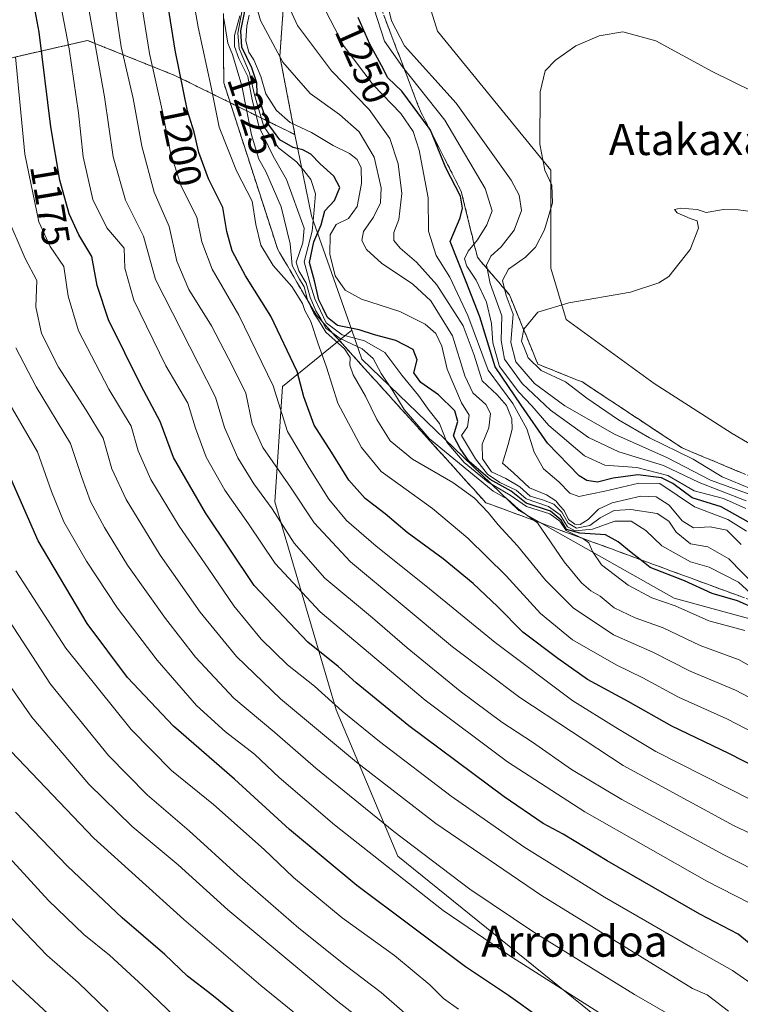
# Model space of a CAD drawing. Units: metres. Extents: x 644429 to 647885, y 4755400 to 4757785.
# Drawn here: x 644885 to 645070, y 4757085 to 4757338 of the extents above; entities that cross this region are included whole.
import ezdxf
from ezdxf.enums import TextEntityAlignment as Align

# ---------------------------------------------------------------- set-up
doc = ezdxf.new("R2010")
doc.units = ezdxf.units.M
doc.header["$MEASUREMENT"] = 0
doc.linetypes.add('TRAZOS', pattern=[0.75, 0.5, -0.25])
doc.linetypes.add('TRAZOSX2', pattern=[1.5, 1, -0.5])
for name, color, linetype, lineweight in [('Arbolado forestal', 92, 'TRAZOS', 0), ('Arbolado forestal CxS', 92, 'Continuous', 0), ('Curva de nivel maestra', 36, 'Continuous', 30), ('Curva de nivel normal', 36, 'Continuous', 0), ('Escarpado Cxs', 39, 'Continuous', 13), ('Escarpado superficial', 39, 'TRAZOSX2', 0), ('Pastizal CxS', 92, 'Continuous', 0), ('Roquedo', 95, 'Continuous', 0), ('Roquedo CxS', 135, 'Continuous', 0), ('Rótulo de curva de nivel directora', 19, 'Continuous', 0), ('Texto cartográfico', 19, 'Continuous', 0)]:
    doc.layers.add(name, color=color, linetype=linetype, lineweight=lineweight)
doc.styles.add('Arial', font='txt', dxfattribs={"height": 0.2})

# ---------------------------------------------------------------- blocks, each defined once
blk = doc.blocks.new('*U153')
at = {"layer": 'Arbolado forestal CxS', "color": 92, "linetype": 'Continuous', "lineweight": 0}
blk.add_polyline3d([(644970.88, 4757542.85, 1219.83), (644975.85, 4757499.41, 1225.53), (644965.74, 4757435.39, 1248.22), (644962.82, 4757416.15, 1248.3), (644954.3, 4757359.99, 1243.2), (644952.08, 4757328.89, 1235.07), (644955.96, 4757308.77, 1228.43), (644925.13, 4757323.93, 1199.14), (644902.69, 4757332.93, 1183.53), (644899.24, 4757332.14, 1180.59), (644878.05, 4757327.28, 1165.29)], dxfattribs=at)
blk = doc.blocks.new('*U155')
at = {"layer": 'Curva de nivel normal', "color": 36, "linetype": 'Continuous', "lineweight": 0}
blk.add_polyline3d([(645053.67, 4757081.94, 1160), (645043.14, 4757087.96, 1160), (645017.84, 4757103.66, 1160), (645000.92, 4757115.07, 1160), (644981.38, 4757129.86, 1160), (644961.3, 4757146.12, 1160), (644950.81, 4757155.28, 1160), (644940.3, 4757164.07, 1160), (644930.45, 4757174.59, 1160), (644922.67, 4757184.52, 1160), (644912.97, 4757198.25, 1160), (644907.01, 4757207.86, 1160), (644903.44, 4757214.58, 1160), (644901.23, 4757220.71, 1160), (644898.31, 4757229.46, 1160), (644889.5, 4757243.98, 1160), (644884.29, 4757253.99, 1160)], dxfattribs=at)
blk = doc.blocks.new('*U160')
at = {"layer": 'Curva de nivel normal', "color": 36, "linetype": 'Continuous', "lineweight": 0}
blk.add_polyline3d([(644970.9, 4757071.05, 1130), (644947.2, 4757090.34, 1130), (644927.43, 4757107.24, 1130), (644904.26, 4757128.15, 1130), (644883.03, 4757150.4, 1130)], dxfattribs=at)
blk = doc.blocks.new('*U162')
at = {"layer": 'Curva de nivel normal', "color": 36, "linetype": 'Continuous', "lineweight": 0}
blk.add_polyline3d([(644998, 4757084.26, 1145), (644994.08, 4757086.98, 1145), (644990.6, 4757090.5, 1145), (644981.5, 4757097.96, 1145), (644968.07, 4757107.71, 1145), (644955.61, 4757118.05, 1145), (644948.04, 4757125.25, 1145), (644935.04, 4757136.78, 1145), (644924.27, 4757145.48, 1145), (644913.88, 4757156.02, 1145), (644897.07, 4757176.89, 1145), (644884.24, 4757196.72, 1145)], dxfattribs=at)
blk = doc.blocks.new('*U165')
at = {"layer": 'Curva de nivel normal', "color": 36, "linetype": 'Continuous', "lineweight": 0}
blk.add_polyline3d([(644986.16, 4757071.3, 1135), (644966.99, 4757086.18, 1135), (644938.76, 4757109.71, 1135), (644925.96, 4757121.26, 1135), (644914.16, 4757131.13, 1135), (644903.03, 4757141.96, 1135), (644888.4, 4757159.22, 1135), (644878.47, 4757173.28, 1135)], dxfattribs=at)
blk = doc.blocks.new('*U166')
at = {"layer": 'Curva de nivel normal', "color": 36, "linetype": 'Continuous', "lineweight": 0}
blk.add_polyline3d([(645077.38, 4757118.2, 1185), (645066.32, 4757123.8, 1185), (645039.9, 4757138.04, 1185), (645026.96, 4757145.77, 1185), (645016.99, 4757152.8, 1185), (645009.12, 4757157.94, 1185), (644998.42, 4757165.9, 1185), (644984.79, 4757177.03, 1185), (644975.88, 4757184.7, 1185), (644963.64, 4757194.88, 1185), (644955.75, 4757203.85, 1185), (644950.08, 4757212.64, 1185), (644945.43, 4757219.06, 1185), (644941.26, 4757225.77, 1185), (644937.9, 4757233.52, 1185), (644935.53, 4757241.33, 1185), (644920.1, 4757271.55, 1185), (644917.02, 4757282.65, 1185), (644912.41, 4757291.89, 1185), (644909.27, 4757303.09, 1185), (644907.07, 4757318.43, 1185), (644903.07, 4757340.41, 1185)], dxfattribs=at)
blk = doc.blocks.new('*U169')
at = {"layer": 'Curva de nivel normal', "color": 36, "linetype": 'Continuous', "lineweight": 0}
blk.add_polyline3d([(644913.9, 4757359.06, 1195), (644918.58, 4757329.58, 1195), (644921.85, 4757315.03, 1195), (644923.99, 4757304.15, 1195), (644926.75, 4757295.56, 1195), (644930.75, 4757287.56, 1195), (644932, 4757281.22, 1195), (644934.71, 4757274.19, 1195), (644941.55, 4757262.37, 1195), (644950.37, 4757244.22, 1195), (644954.06, 4757232.52, 1195), (644959.64, 4757223.22, 1195), (644964.68, 4757215.16, 1195), (644969.23, 4757209.71, 1195), (644976.79, 4757203.07, 1195), (644989.57, 4757192.93, 1195), (645007.38, 4757178.33, 1195), (645027.37, 4757163.41, 1195), (645038.36, 4757156.5, 1195), (645048.65, 4757150.38, 1195), (645073.3, 4757137.86, 1195)], dxfattribs=at)
blk = doc.blocks.new('*U171')
at = {"layer": 'Curva de nivel normal', "color": 36, "linetype": 'Continuous', "lineweight": 0}
blk.add_polyline3d([(644879.99, 4757187.76, 1140), (644893.14, 4757167.62, 1140), (644908.06, 4757149.32, 1140), (644918, 4757139.26, 1140), (644928.76, 4757130.02, 1140), (644941.19, 4757118.72, 1140), (644956.96, 4757105.02, 1140), (644968.83, 4757095.5, 1140), (644978.12, 4757088.49, 1140), (644988.92, 4757079.07, 1140)], dxfattribs=at)
blk = doc.blocks.new('*U172')
at = {"layer": 'Curva de nivel normal', "color": 36, "linetype": 'Continuous', "lineweight": 0}
blk.add_polyline3d([(645040.86, 4757079.01, 1155), (645010.94, 4757098.09, 1155), (644994.06, 4757109.54, 1155), (644966.1, 4757131.58, 1155), (644951.89, 4757143.67, 1155), (644945.6, 4757149.68, 1155), (644938.08, 4757155.46, 1155), (644930.71, 4757162.19, 1155), (644920.56, 4757173.79, 1155), (644910.38, 4757187.2, 1155), (644902.38, 4757199.2, 1155), (644896.6, 4757209.36, 1155), (644893.45, 4757217.09, 1155), (644889.82, 4757227.3, 1155), (644880.65, 4757243.06, 1155)], dxfattribs=at)
blk = doc.blocks.new('*U177')
at = {"layer": 'Curva de nivel normal', "color": 36, "linetype": 'Continuous', "lineweight": 0}
blk.add_polyline3d([(645072.64, 4757111.49, 1180), (645061.77, 4757117.08, 1180), (645030.45, 4757134.89, 1180), (645010.56, 4757147.71, 1180), (644989.45, 4757163.59, 1180), (644962.48, 4757186.25, 1180), (644950.85, 4757198.65, 1180), (644944.04, 4757208.85, 1180), (644937.96, 4757217.44, 1180), (644933.12, 4757225.94, 1180), (644930.4, 4757233.35, 1180), (644928.46, 4757239.82, 1180), (644922.81, 4757249.42, 1180), (644914.59, 4757266.24, 1180), (644912.27, 4757274.49, 1180), (644912.09, 4757279.57, 1180), (644907.66, 4757284.81, 1180), (644904.05, 4757292.1, 1180), (644901.56, 4757303.01, 1180), (644900.37, 4757314.34, 1180), (644897.96, 4757330.8, 1180), (644895.7, 4757342.32, 1180)], dxfattribs=at)
blk = doc.blocks.new('*U183')
at = {"layer": 'Curva de nivel normal', "color": 36, "linetype": 'Continuous', "lineweight": 0}
blk.add_polyline3d([(645080.99, 4757085.3, 1170), (645068.33, 4757094.12, 1170), (645058.12, 4757099.86, 1170), (645035.46, 4757113.01, 1170), (645014.73, 4757125.9, 1170), (644996.07, 4757138.88, 1170), (644977.64, 4757152.96, 1170), (644968.07, 4757160.76, 1170), (644960.94, 4757167.19, 1170), (644954.08, 4757172.66, 1170), (644947.26, 4757179.21, 1170), (644940.28, 4757187.74, 1170), (644933.7, 4757197.47, 1170), (644926.22, 4757208.2, 1170), (644918.94, 4757220.22, 1170), (644915.69, 4757227.55, 1170), (644913.85, 4757233.88, 1170), (644908.18, 4757243.37, 1170), (644900.37, 4757258.39, 1170), (644897.68, 4757267.28, 1170), (644896.6, 4757274.88, 1170), (644893.12, 4757280.06, 1170), (644890.18, 4757286.32, 1170), (644886.55, 4757303.7, 1170), (644884.21, 4757328.69, 1170)], dxfattribs=at)
blk = doc.blocks.new('*U189')
at = {"layer": 'Curva de nivel normal', "color": 36, "linetype": 'Continuous', "lineweight": 0}
blk.add_polyline3d([(645067.32, 4757083.72, 1165), (645061.83, 4757087.94, 1165), (645058.07, 4757089.55, 1165), (645019.31, 4757113.43, 1165), (644992.16, 4757131.91, 1165), (644971.76, 4757147.67, 1165), (644952.21, 4757163.89, 1165), (644940.95, 4757174.74, 1165), (644931.63, 4757186.11, 1165), (644921.32, 4757200.8, 1165), (644912.6, 4757215.08, 1165), (644908.93, 4757222.91, 1165), (644906.67, 4757230.84, 1165), (644902.32, 4757237.97, 1165), (644895.22, 4757249.04, 1165), (644890.86, 4757257.67, 1165), (644889.42, 4757264.56, 1165), (644889.63, 4757271.28, 1165), (644886.69, 4757276.95, 1165), (644881.93, 4757287.88, 1165)], dxfattribs=at)
blk = doc.blocks.new('*U192')
at = {"layer": 'Curva de nivel normal', "color": 36, "linetype": 'Continuous', "lineweight": 0}
blk.add_polyline3d([(645084.26, 4757158.16, 1210), (645069.08, 4757166.08, 1210), (645057.45, 4757171.04, 1210), (645047.93, 4757175.86, 1210), (645037.8, 4757180.34, 1210), (645027.39, 4757187.22, 1210), (645020.31, 4757194.32, 1210), (645013.14, 4757203.19, 1210), (645008.13, 4757208.61, 1210), (645005.62, 4757211.76, 1210), (645002.08, 4757215.4, 1210), (644996.49, 4757219.4, 1210), (644986.12, 4757225.46, 1210), (644980.45, 4757230.15, 1210), (644976.97, 4757235.6, 1210), (644974.12, 4757241.59, 1210), (644970.92, 4757247.04, 1210), (644970.04, 4757249.59, 1210), (644970.16, 4757251.49, 1210), (644968.68, 4757253.78, 1210), (644963.91, 4757258.06, 1210), (644961.99, 4757261.14, 1210), (644960.78, 4757262.93, 1210), (644959.2, 4757266.35, 1210), (644958.35, 4757269.68, 1210), (644957.12, 4757271.66, 1210), (644955.24, 4757275.19, 1210), (644954.72, 4757280.7, 1210), (644952.42, 4757290.22, 1210), (644948.5, 4757299.31, 1210), (644946.69, 4757302.42, 1210), (644944.82, 4757308.66, 1210), (644942.33, 4757321.24, 1210), (644939.9, 4757329.35, 1210), (644938.73, 4757332.22, 1210), (644937.66, 4757338.55, 1210)], dxfattribs=at)
blk = doc.blocks.new('*U194')
at = {"layer": 'Curva de nivel normal', "color": 36, "linetype": 'Continuous', "lineweight": 0}
blk.add_polyline3d([(645081.06, 4757125.54, 1190), (645068.82, 4757131.3, 1190), (645040.3, 4757146.78, 1190), (645013.73, 4757164.21, 1190), (644996.45, 4757177.26, 1190), (644983.02, 4757188.5, 1190), (644970.22, 4757199.03, 1190), (644960.87, 4757209.09, 1190), (644954.82, 4757218.26, 1190), (644947.68, 4757228.43, 1190), (644944.93, 4757234.54, 1190), (644943.35, 4757242.36, 1190), (644940.02, 4757249.16, 1190), (644934.5, 4757259.64, 1190), (644928.73, 4757268.97, 1190), (644925.59, 4757276.22, 1190), (644923.61, 4757285.14, 1190), (644919.82, 4757293.95, 1190), (644916.61, 4757305.76, 1190), (644914.41, 4757318.03, 1190), (644911.31, 4757331.32, 1190), (644908.31, 4757351.5, 1190)], dxfattribs=at)
blk = doc.blocks.new('*U195')
at = {"layer": 'Curva de nivel normal', "color": 36, "linetype": 'Continuous', "lineweight": 0}
blk.add_polyline3d([(644926.36, 4757363.21, 1205), (644931.08, 4757336.32, 1205), (644934.43, 4757320.91, 1205), (644936.49, 4757310.63, 1205), (644940.92, 4757299.45, 1205), (644944.94, 4757291.7, 1205), (644945.87, 4757285.69, 1205), (644947.19, 4757280.41, 1205), (644950.37, 4757275.13, 1205), (644955.18, 4757269.78, 1205), (644957.92, 4757265.42, 1205), (644958.53, 4757263.56, 1205), (644960.03, 4757260.81, 1205), (644961.8, 4757255.28, 1205), (644964.1, 4757249.08, 1205), (644967.01, 4757239.82, 1205), (644973.08, 4757228.4, 1205), (644978.08, 4757222.22, 1205), (644982.99, 4757218.79, 1205), (644991.27, 4757212.75, 1205), (645000.37, 4757205.12, 1205), (645010.25, 4757195.45, 1205), (645019.05, 4757185.8, 1205), (645027.25, 4757179.07, 1205), (645038.46, 4757172.65, 1205), (645045.33, 4757169.25, 1205), (645054.48, 4757164.33, 1205), (645066.87, 4757158.78, 1205), (645081.14, 4757151.37, 1205)], dxfattribs=at)
blk = doc.blocks.new('*U196')
at = {"layer": 'Curva de nivel normal', "color": 36, "linetype": 'Continuous', "lineweight": 0}
blk.add_polyline3d([(644942.4, 4757340.7, 1220), (644941.28, 4757334.82, 1220), (644941.64, 4757330.83, 1220), (644944.28, 4757324.61, 1220), (644945.47, 4757319.28, 1220), (644946.54, 4757315.69, 1220), (644947.99, 4757310.8, 1220), (644951.71, 4757305.34, 1220), (644956.36, 4757301.77, 1220), (644958.26, 4757299.54, 1220), (644960.05, 4757297.22, 1220), (644961.28, 4757293.55, 1220), (644960.86, 4757289.4, 1220), (644960.39, 4757283.96, 1220), (644958.3, 4757276.13, 1220), (644959.9, 4757270.47, 1220), (644961.1, 4757266.59, 1220), (644964, 4757260.4, 1220), (644968.1, 4757257.32, 1220), (644973.85, 4757255.79, 1220), (644979.02, 4757252.83, 1220), (644983.4, 4757247.01, 1220), (644987.71, 4757241.78, 1220), (644990.44, 4757237.9, 1220), (644993.1, 4757234.58, 1220), (644994.99, 4757229.8, 1220), (644999.46, 4757224.6, 1220), (645005.57, 4757219.51, 1220), (645011.23, 4757216.22, 1220), (645015.44, 4757213.3, 1220), (645021.45, 4757211.36, 1220), (645024.01, 4757209.49, 1220), (645025.6, 4757207.13, 1220), (645030.15, 4757204.93, 1220), (645031.47, 4757203.94, 1220), (645032.4, 4757201.74, 1220), (645034.7, 4757198.31, 1220), (645041.57, 4757193.08, 1220), (645047.63, 4757189.86, 1220), (645053.62, 4757187.8, 1220), (645062.29, 4757183.9, 1220), (645071.54, 4757181.4, 1220)], dxfattribs=at)
blk = doc.blocks.new('*U198')
at = {"layer": 'Curva de nivel normal', "color": 36, "linetype": 'Continuous', "lineweight": 0}
blk.add_polyline3d([(644941.78, 4757339.23, 1215), (644940.4, 4757334.22, 1215), (644940.41, 4757331.4, 1215), (644941.53, 4757328.3, 1215), (644943.83, 4757323.64, 1215), (644944.98, 4757317.65, 1215), (644946.8, 4757310.7, 1215), (644950.38, 4757303.26, 1215), (644953.76, 4757297.21, 1215), (644958.34, 4757284.72, 1215), (644958.02, 4757280.93, 1215), (644956.27, 4757276.02, 1215), (644956.98, 4757273.79, 1215), (644958.82, 4757270.63, 1215), (644959.86, 4757267, 1215), (644961.34, 4757263.49, 1215), (644962.52, 4757261.67, 1215), (644963.89, 4757259.04, 1215), (644967.61, 4757256.42, 1215), (644973.23, 4757253.72, 1215), (644976.02, 4757251.29, 1215), (644978.08, 4757247.45, 1215), (644981.08, 4757242.94, 1215), (644984.02, 4757238.17, 1215), (644990.5, 4757230.65, 1215), (645006.9, 4757217.24, 1215), (645010.59, 4757215.19, 1215), (645013.32, 4757212.66, 1215), (645018.22, 4757209.08, 1215), (645025.12, 4757199.11, 1215), (645029.53, 4757193.72, 1215), (645031.98, 4757191.66, 1215), (645034.32, 4757190.26, 1215), (645037.94, 4757187.29, 1215), (645043.33, 4757184.68, 1215), (645050.57, 4757182.12, 1215), (645060.07, 4757177.56, 1215), (645070.07, 4757173.87, 1215), (645079.73, 4757168.31, 1215)], dxfattribs=at)
blk = doc.blocks.new('*U206')
at = {"layer": 'Curva de nivel maestra', "color": 36, "linetype": 'Continuous', "lineweight": 30}
blk.add_polyline3d([(645074.11, 4757099.97, 1175), (645069.81, 4757103.48, 1175), (645059.94, 4757108.64, 1175), (645036.15, 4757122.3, 1175), (645024.85, 4757129.17, 1175), (645019.76, 4757131.9, 1175), (645009.7, 4757138.7, 1175), (644985.24, 4757156.97, 1175), (644971.7, 4757168, 1175), (644967.1, 4757172.16, 1175), (644959.31, 4757178.43, 1175), (644945.52, 4757193, 1175), (644932.98, 4757211.63, 1175), (644924.73, 4757225.83, 1175), (644921.36, 4757235.12, 1175), (644916.42, 4757244.29, 1175), (644908.09, 4757261.17, 1175), (644905.14, 4757270.02, 1175), (644903.81, 4757277.42, 1175), (644900.47, 4757283.06, 1175), (644897.99, 4757288.4, 1175), (644895.6, 4757297.08, 1175), (644893.29, 4757310.77, 1175), (644890.23, 4757335.06, 1175), (644887.93, 4757347.46, 1175)], dxfattribs=at)
blk = doc.blocks.new('*U208')
at = {"layer": 'Curva de nivel maestra', "color": 36, "linetype": 'Continuous', "lineweight": 30}
blk.add_polyline3d([(645018.98, 4757081.91, 1150), (645010.78, 4757087.72, 1150), (644999.79, 4757095.05, 1150), (644971.82, 4757115.97, 1150), (644954.56, 4757130.38, 1150), (644940.46, 4757143.27, 1150), (644924.8, 4757156.86, 1150), (644912.97, 4757169.41, 1150), (644902.62, 4757183.24, 1150), (644890.04, 4757204.46, 1150), (644882.42, 4757221.82, 1150)], dxfattribs=at)
blk = doc.blocks.new('*U210')
at = {"layer": 'Curva de nivel maestra', "color": 36, "linetype": 'Continuous', "lineweight": 30}
blk.add_polyline3d([(645079.1, 4757143.83, 1200), (645067.44, 4757149.83, 1200), (645052.75, 4757156.9, 1200), (645041.54, 4757163.25, 1200), (645031.08, 4757168.83, 1200), (645023.51, 4757174.22, 1200), (645014.52, 4757181.03, 1200), (645008, 4757187.61, 1200), (645001.78, 4757193.54, 1200), (644994.01, 4757199.8, 1200), (644984.76, 4757206.6, 1200), (644979.12, 4757211.42, 1200), (644974.03, 4757215.3, 1200), (644969.78, 4757220.04, 1200), (644965.32, 4757227.25, 1200), (644960.89, 4757234.15, 1200), (644958.24, 4757241.39, 1200), (644956.49, 4757247.97, 1200), (644949.75, 4757262.17, 1200), (644943.26, 4757272.46, 1200), (644939.8, 4757278.9, 1200), (644938.44, 4757283.92, 1200), (644937.47, 4757290.08, 1200), (644933.74, 4757297.42, 1200), (644931.28, 4757304.2, 1200), (644930.09, 4757309.38, 1200), (644928.4, 4757314.88, 1200), (644925.19, 4757330.4, 1200), (644920.12, 4757362.3, 1200)], dxfattribs=at)

msp = doc.modelspace()

# ---------------------------------------------------------------- linework, layer by layer
at = {"layer": 'Arbolado forestal', "color": 92, "linetype": 'TRAZOS', "lineweight": 0}
for points in [[(644955.96, 4757308.77, 1228.43), (644952.08, 4757328.89, 1235.07), (644954.3, 4757359.99, 1243.2), (644962.82, 4757416.15, 1248.3)], [(644726.01, 4757311.04, 1078.67), (644748.94, 4757318.43, 1088.68), (644766.35, 4757324.05, 1097.96), (644782.88, 4757323.16, 1107.28), (644787.56, 4757313.11, 1110.18), (644773.09, 4757307.05, 1102.7), (644757.85, 4757307.34, 1094.38), (644749.14, 4757299.51, 1090.1), (644783.63, 4757263.47, 1108.74), (644793.97, 4757255.46, 1111.88), (644801.42, 4757263.25, 1115.63), (644805.62, 4757273.51, 1119.49), (644848.68, 4757278.96, 1143.19), (644856.24, 4757281.68, 1148.04), (644859.79, 4757293.19, 1151.72), (644867.53, 4757315.6, 1158.4), (644878.05, 4757327.28, 1165.29), (644899.24, 4757332.14, 1180.59), (644902.69, 4757332.93, 1183.53), (644925.13, 4757323.93, 1199.14), (644955.96, 4757308.77, 1228.43)]]:
    msp.add_polyline3d(points, dxfattribs=at)
at = {"layer": 'Curva de nivel maestra', "color": 36, "linetype": 'Continuous', "lineweight": 30}
for points in [[(645074.66, 4757186.8, 1225), (645069.61, 4757189.09, 1225), (645063.09, 4757190.9, 1225), (645056.02, 4757194.15, 1225), (645047.23, 4757197.63, 1225), (645044.62, 4757199.67, 1225), (645042.33, 4757201.46, 1225), (645039.02, 4757204.17, 1225), (645035.76, 4757206.04, 1225), (645029.12, 4757206.42, 1225), (645025.73, 4757207.33, 1225), (645024.32, 4757209.8, 1225), (645021.58, 4757212.06, 1225), (645015.36, 4757214.16, 1225), (645011.47, 4757217.24, 1225), (645006.1, 4757220.24, 1225), (645000.69, 4757224.84, 1225), (644998.38, 4757228.19, 1225), (644996.68, 4757231.46, 1225), (644997.77, 4757235.12, 1225), (644997.05, 4757237.83, 1225), (644992.82, 4757241.96, 1225), (644988.29, 4757245.1, 1225), (644986.46, 4757247.61, 1225), (644987.33, 4757250.97, 1225), (644986.36, 4757253.61, 1225), (644981.86, 4757255.93, 1225), (644976.43, 4757257.35, 1225), (644972.49, 4757258.64, 1225), (644966.91, 4757259.72, 1225), (644964.28, 4757261.76, 1225), (644963.13, 4757264.28, 1225), (644962.06, 4757266.35, 1225), (644960.99, 4757271.2, 1225), (644959.66, 4757275.88, 1225), (644960.85, 4757281.22, 1225), (644962.68, 4757285.55, 1225), (644963.66, 4757289.22, 1225), (644966.14, 4757291.86, 1225), (644967.45, 4757295.2, 1225), (644965.98, 4757298.1, 1225), (644962.47, 4757301.25, 1225), (644960.07, 4757303.74, 1225), (644958.01, 4757304.86, 1225), (644955.48, 4757305.43, 1225), (644952.05, 4757307.44, 1225), (644948.79, 4757311.83, 1225), (644946.27, 4757319.42, 1225), (644946.13, 4757322.08, 1225), (644944.86, 4757325.94, 1225), (644942.28, 4757331.18, 1225), (644942.1, 4757335.42, 1225), (644943.16, 4757340.85, 1225)], [(645072.46, 4757209.28, 1250), (645065.4, 4757213.22, 1250), (645058.01, 4757215.49, 1250), (645053, 4757219.15, 1250), (645050.1, 4757220.62, 1250), (645044.06, 4757221.39, 1250), (645037.69, 4757220.55, 1250), (645033.7, 4757219.51, 1250), (645030.96, 4757219.91, 1250), (645029, 4757221.13, 1250), (645020.84, 4757229.54, 1250), (645014.1, 4757239.3, 1250), (645007.41, 4757249.16, 1250), (645003.48, 4757261.96, 1250), (644999.95, 4757270.93, 1250), (644995.86, 4757281.34, 1250), (644998.42, 4757287.35, 1250), (644999.02, 4757289.83, 1250), (644998.49, 4757292.97, 1250), (644994.73, 4757300.21, 1250), (644991.19, 4757308.86, 1250), (644990.76, 4757309.91, 1250), (644990.41, 4757310.38, 1250), (644983.39, 4757319.87, 1250), (644979.84, 4757323.32, 1250), (644978.18, 4757326.49, 1250), (644975.19, 4757331.96, 1250), (644972.17, 4757338.78, 1250)], [(644942.71, 4757081.34, 1125), (644934.63, 4757087.89, 1125), (644928.36, 4757092.67, 1125), (644922.56, 4757098.26, 1125), (644911.57, 4757107.63, 1125), (644897.57, 4757120.93, 1125), (644884.22, 4757134.82, 1125)]]:
    msp.add_polyline3d(points, dxfattribs=at)
at = {"layer": 'Curva de nivel normal', "color": 36, "linetype": 'Continuous', "lineweight": 0}
for points in [[(644952.39, 4757346.05, 1240), (644956.65, 4757336.75, 1240), (644965.35, 4757325.09, 1240), (644975.04, 4757315.16, 1240), (644980.34, 4757307.74, 1240), (644982.5, 4757301.22, 1240), (644983.42, 4757293.66, 1240), (644982.62, 4757286.98, 1240), (644981.34, 4757283.66, 1240), (644981.38, 4757281.6, 1240), (644982.96, 4757279.58, 1240), (644987.21, 4757276.02, 1240), (644992.38, 4757270.19, 1240), (644999.16, 4757259.64, 1240), (645001.99, 4757252.14, 1240), (645004.09, 4757245.57, 1240), (645007.86, 4757241.96, 1240), (645010.26, 4757239.24, 1240), (645011.68, 4757235.78, 1240), (645011.78, 4757233.1, 1240), (645010.7, 4757229.19, 1240), (645009.24, 4757224.4, 1240), (645012.07, 4757221.91, 1240), (645016.22, 4757218.06, 1240), (645020.54, 4757216.31, 1240), (645022.94, 4757214.76, 1240), (645023.96, 4757213.44, 1240), (645025.12, 4757212.26, 1240), (645026.23, 4757209.9, 1240), (645027.88, 4757208.76, 1240), (645029.21, 4757208.69, 1240), (645031.31, 4757209.94, 1240), (645033.92, 4757212.58, 1240), (645037.4, 4757214.24, 1240), (645044.82, 4757215.92, 1240), (645048.74, 4757215.78, 1240), (645052.07, 4757213.61, 1240), (645055.39, 4757209.63, 1240), (645058.33, 4757207.81, 1240), (645062.64, 4757208.03, 1240), (645066.88, 4757207.18, 1240), (645070.58, 4757203.48, 1240)], [(644945.51, 4757343.85, 1235), (644947.15, 4757338.02, 1235), (644952.86, 4757327.32, 1235), (644959.85, 4757319.33, 1235), (644967.4, 4757313.88, 1235), (644972.48, 4757309.5, 1235), (644976.34, 4757303, 1235), (644978.09, 4757295.09, 1235), (644977.94, 4757291.27, 1235), (644976.17, 4757287.55, 1235), (644973.53, 4757283.88, 1235), (644973.17, 4757281.54, 1235), (644974.37, 4757279.3, 1235), (644978.23, 4757275.78, 1235), (644986.21, 4757270.32, 1235), (644990.85, 4757266.04, 1235), (644996.47, 4757257.12, 1235), (644999.57, 4757246.86, 1235), (645001.68, 4757242.5, 1235), (645005, 4757239.44, 1235), (645006.18, 4757237.14, 1235), (645005.73, 4757233.48, 1235), (645004.06, 4757229.26, 1235), (645004.12, 4757225.5, 1235), (645006.42, 4757222.15, 1235), (645010.09, 4757220.47, 1235), (645013.72, 4757218.35, 1235), (645016.35, 4757215.9, 1235), (645019.79, 4757214.94, 1235), (645022.45, 4757213.84, 1235), (645024.53, 4757211.86, 1235), (645026.13, 4757208.98, 1235), (645028.25, 4757207.68, 1235), (645031.7, 4757208.39, 1235), (645034.4, 4757210.35, 1235), (645037.94, 4757212.24, 1235), (645042.2, 4757212.52, 1235), (645048.96, 4757211.44, 1235), (645051.96, 4757209.48, 1235), (645053.84, 4757206.67, 1235), (645057.59, 4757203.69, 1235), (645061.98, 4757202.96, 1235), (645067.4, 4757199.86, 1235), (645074.18, 4757192.95, 1235)], [(645071.91, 4757206.98, 1245), (645067.12, 4757209.92, 1245), (645058.62, 4757213.16, 1245), (645049.68, 4757219.16, 1245), (645044.31, 4757219.23, 1245), (645035.58, 4757217.17, 1245), (645028.91, 4757215.86, 1245), (645026.56, 4757216.7, 1245), (645023.76, 4757219.58, 1245), (645019.81, 4757222.96, 1245), (645017.4, 4757227.21, 1245), (645015.53, 4757233.25, 1245), (645011.92, 4757239.69, 1245), (645005.62, 4757248.29, 1245), (645000.34, 4757262.31, 1245), (644995.73, 4757272.17, 1245), (644992.22, 4757277.7, 1245), (644990.28, 4757283.99, 1245), (644990.22, 4757292.5, 1245), (644987.84, 4757304.76, 1245), (644986.35, 4757309.53, 1245), (644983.17, 4757314.16, 1245), (644976.06, 4757321.56, 1245), (644968.59, 4757331.41, 1245), (644963.79, 4757340.64, 1245)], [(645071.8, 4757212.8, 1255), (645066.01, 4757215.29, 1255), (645058.47, 4757217.33, 1255), (645051.74, 4757221.22, 1255), (645043.77, 4757223.26, 1255), (645035.54, 4757223.87, 1255), (645030.35, 4757226.25, 1255), (645021.18, 4757234.06, 1255), (645016.82, 4757239.14, 1255), (645013.49, 4757242.6, 1255), (645008.51, 4757249.23, 1255), (645006.78, 4757255.32, 1255), (645006.46, 4757260.28, 1255), (645005.19, 4757265.71, 1255), (645002.51, 4757271.42, 1255), (645000.13, 4757274.94, 1255), (644999.54, 4757276.87, 1255), (645000.42, 4757278.86, 1255), (645002.83, 4757281.74, 1255), (645005.21, 4757285.55, 1255), (645006.62, 4757289.22, 1255), (645004.79, 4757294.95, 1255), (644994.45, 4757312.49, 1255), (644983.59, 4757326.16, 1255), (644978.93, 4757332.72, 1255), (644976.35, 4757341, 1255)], [(645071.89, 4757214.75, 1260), (645059.78, 4757219.4, 1260), (645050.66, 4757223.77, 1260), (645039.15, 4757227.34, 1260), (645031.4, 4757230.96, 1260), (645021.64, 4757238, 1260), (645014.35, 4757244.84, 1260), (645009.77, 4757251.09, 1260), (645008.94, 4757255.89, 1260), (645009.09, 4757262.26, 1260), (645006.09, 4757270.56, 1260), (645005.17, 4757275.22, 1260), (645006.29, 4757277.55, 1260), (645008.93, 4757279.97, 1260), (645012.26, 4757284.22, 1260), (645014.16, 4757289.3, 1260), (645013.54, 4757293.25, 1260), (645011.49, 4757297.06, 1260), (644997.41, 4757316.85, 1260), (644984.06, 4757331.54, 1260), (644980.72, 4757337.96, 1260), (644979.66, 4757342.5, 1260)], [(644944.21, 4757339.44, 1230), (644943.57, 4757336.64, 1230), (644943.33, 4757332.81, 1230), (644944.08, 4757329.89, 1230), (644945.4, 4757327.97, 1230), (644947.23, 4757323.7, 1230), (644948.5, 4757319.23, 1230), (644951.19, 4757314.96, 1230), (644954.76, 4757311.9, 1230), (644960.18, 4757309.32, 1230), (644965.8, 4757305.94, 1230), (644969.93, 4757303.89, 1230), (644971.95, 4757302.34, 1230), (644972.93, 4757300.22, 1230), (644973.05, 4757296.18, 1230), (644971.94, 4757290.26, 1230), (644969.74, 4757287.23, 1230), (644966.54, 4757285.66, 1230), (644965.02, 4757283.02, 1230), (644964.91, 4757278.02, 1230), (644966.32, 4757272.52, 1230), (644968.88, 4757268.8, 1230), (644973.06, 4757266.5, 1230), (644982.94, 4757263.34, 1230), (644989.44, 4757260.13, 1230), (644992.14, 4757257.68, 1230), (644993.67, 4757254.48, 1230), (644995.06, 4757248.54, 1230), (644998.73, 4757239.88, 1230), (645000.69, 4757236.75, 1230), (645000.25, 4757233.73, 1230), (644998.73, 4757231.47, 1230), (645002.3, 4757225.48, 1230), (645005.42, 4757221.58, 1230), (645008.55, 4757219.43, 1230), (645012.78, 4757217.48, 1230), (645015.34, 4757215.25, 1230), (645021.08, 4757213.26, 1230), (645024.11, 4757211.15, 1230), (645025.93, 4757208.07, 1230), (645027.95, 4757207.01, 1230), (645032.37, 4757207.49, 1230), (645038.09, 4757209.48, 1230), (645042.33, 4757209.48, 1230), (645046.07, 4757207.11, 1230), (645050.24, 4757203.18, 1230), (645057.57, 4757199.05, 1230), (645062.38, 4757197.73, 1230), (645069.87, 4757193.88, 1230), (645075.05, 4757189.13, 1230)], [(645073.38, 4757319.94, 1265), (645063.09, 4757324.92, 1265), (645048.7, 4757332.85, 1265), (645040.21, 4757335.17, 1265), (645034.07, 4757334.15, 1265), (645028.11, 4757331.53, 1265), (645022.9, 4757327.86, 1265), (645020.23, 4757325.09, 1265), (645018.97, 4757319.72, 1265), (645018.85, 4757306.33, 1265), (645020.18, 4757299.66, 1265), (645021.92, 4757295.74, 1265), (645022.09, 4757291.24, 1265), (645020.09, 4757284.33, 1265), (645017.77, 4757279.89, 1265), (645015.16, 4757277.29, 1265), (645010.82, 4757274.18, 1265), (645009.24, 4757271.26, 1265), (645010.18, 4757267.42, 1265), (645011.97, 4757262.66, 1265), (645011.42, 4757255.34, 1265), (645012.74, 4757250.42, 1265), (645017.52, 4757244.88, 1265), (645025.32, 4757239.13, 1265), (645038.07, 4757231.88, 1265), (645051.64, 4757225.76, 1265), (645062.66, 4757220.01, 1265), (645072.91, 4757216.36, 1265)], [(645074.4, 4757288.81, 1270), (645069.8, 4757289.42, 1270), (645066.08, 4757289.56, 1270), (645061.61, 4757288.76, 1270), (645059.28, 4757289.51, 1270), (645054.96, 4757289.9, 1270), (645053.42, 4757289.51, 1270), (645054.13, 4757288.63, 1270), (645057.51, 4757287.21, 1270), (645059.29, 4757286.66, 1270), (645059.62, 4757284.77, 1270), (645057.47, 4757279.22, 1270), (645052, 4757272.33, 1270), (645049.45, 4757270.68, 1270), (645042.11, 4757268.32, 1270), (645026.3, 4757265.6, 1270), (645018.38, 4757263.16, 1270), (645014.72, 4757258.79, 1270), (645014.12, 4757255.74, 1270), (645014.85, 4757254.1, 1270), (645015.87, 4757251.42, 1270), (645019.23, 4757248.16, 1270), (645025.46, 4757245.32, 1270), (645030.94, 4757241.1, 1270), (645039.03, 4757235.51, 1270), (645047.06, 4757230.87, 1270), (645058.27, 4757225.41, 1270), (645065.7, 4757220.85, 1270), (645073.17, 4757217.81, 1270)], [(644925.28, 4757082.14, 1120), (644916.9, 4757090.23, 1120), (644908.34, 4757098.1, 1120), (644901.7, 4757103.42, 1120), (644892.62, 4757112.11, 1120), (644877.9, 4757128.1, 1120)], [(644907.96, 4757083.58, 1115), (644900.25, 4757091.1, 1115), (644892.24, 4757098.05, 1115), (644881.32, 4757109.47, 1115)], [(644903.44, 4757072.9, 1110), (644876.84, 4757097.55, 1110)]]:
    msp.add_polyline3d(points, dxfattribs=at)
at = {"layer": 'Escarpado Cxs', "color": 39, "linetype": 'Continuous', "lineweight": 13}
for points in [[(645071.14, 4757189.92, 1225.18), (645069.6, 4757190.48, 1225.49), (645068.06, 4757191.05, 1225.68), (645066.53, 4757191.61, 1225.73), (645064.99, 4757192.18, 1225.79), (645063.45, 4757192.75, 1225.81), (645061.91, 4757193.31, 1225.77), (645060.37, 4757193.88, 1225.58), (645058.83, 4757194.45, 1225.38), (645057.29, 4757195.01, 1225.22), (645055.75, 4757195.58, 1225.23), (645054.21, 4757196.15, 1225.39), (645052.68, 4757196.71, 1225.5), (645051.14, 4757197.28, 1225.57), (645049.6, 4757197.84, 1225.55), (645048.06, 4757198.41, 1225.51), (645046.52, 4757198.97, 1225.45), (645044.98, 4757199.54, 1224.96), (645043.45, 4757200.1, 1224.44), (645041.91, 4757200.67, 1223.91), (645040.37, 4757201.24, 1223.52), (645038.83, 4757201.8, 1223.19), (645037.29, 4757202.37, 1222.87), (645035.75, 4757202.94, 1222.28), (645034.22, 4757203.5, 1221.31), (645032.68, 4757204.07, 1221.62), (645031.14, 4757204.63, 1222.81), (645029.6, 4757205.2, 1224.65), (645028.06, 4757205.76, 1226.88), (645026.52, 4757206.33, 1229.52), (645024.98, 4757206.89, 1226.9), (645023.44, 4757207.46, 1222.77), (645021.9, 4757208.03, 1217.19), (645020.37, 4757208.59, 1215.24), (645018.83, 4757209.16, 1215.53), (645017.29, 4757209.73, 1215.23), (645015.75, 4757210.29, 1214.62), (645014.21, 4757210.86, 1213.93), (645012.67, 4757211.43, 1212.95), (645011.14, 4757211.99, 1211.89), (645009.6, 4757212.56, 1211.44), (645008.06, 4757213.12, 1210.98), (645006.52, 4757213.69, 1210.75), (645004.98, 4757214.25, 1210.76), (645003.94, 4757215.4, 1211.27), (645002.91, 4757216.55, 1211.23), (645001.87, 4757217.7, 1210.65), (645000.83, 4757218.85, 1210.76), (644999.79, 4757219.99, 1211.72), (644998.75, 4757221.14, 1212.18), (644997.71, 4757222.29, 1212.12), (644996.68, 4757223.44, 1211.54), (644995.64, 4757224.59, 1212.7), (644994.6, 4757225.74, 1213.6), (644993.57, 4757226.88, 1214), (644992.53, 4757228.03, 1213.87), (644991.49, 4757229.18, 1213.58), (644990.45, 4757230.33, 1214.27), (644989.41, 4757231.48, 1214.67), (644988.37, 4757232.63, 1214.79), (644987.34, 4757233.78, 1214.63), (644986.3, 4757234.93, 1214.48), (644985.26, 4757236.08, 1214.49), (644984.23, 4757237.22, 1214.36), (644983.19, 4757238.37, 1214.09), (644982.15, 4757239.52, 1213.77), (644981.12, 4757240.67, 1213.48), (644980.08, 4757241.82, 1213.29), (644979.04, 4757242.97, 1213.09), (644978, 4757244.11, 1212.96), (644976.96, 4757245.26, 1212.74), (644975.92, 4757246.41, 1212.46), (644974.89, 4757247.56, 1212.23), (644973.85, 4757248.71, 1211.96), (644972.81, 4757249.86, 1211.6), (644971.78, 4757251, 1211.09), (644970.74, 4757252.15, 1210.45), (644969.7, 4757253.3, 1209.81), (644968.66, 4757254.45, 1211.8), (644967.62, 4757255.6, 1214.88), (644966.58, 4757256.75, 1218.55), (644965.55, 4757257.89, 1219.22), (644964.51, 4757259.04, 1217.1), (644963.47, 4757260.19, 1213.39), (644962.44, 4757261.34, 1209.63), (644961.4, 4757262.49, 1206.16), (644960.58, 4757263.89, 1206.99), (644959.75, 4757265.28, 1209.55), (644958.93, 4757266.68, 1210.64), (644958.11, 4757268.08, 1210.29), (644957.29, 4757269.47, 1208.45), (644956.47, 4757270.87, 1206.55), (644955.65, 4757272.27, 1207.05), (644954.83, 4757273.66, 1207.29), (644954.01, 4757275.06, 1207.18), (644953.19, 4757276.46, 1207.06), (644952.36, 4757277.85, 1206.94), (644951.54, 4757279.25, 1206.76), (644951.03, 4757280.84, 1207.03), (644950.51, 4757282.42, 1207.27), (644950, 4757284.01, 1207.3), (644949.49, 4757285.59, 1206.97), (644948.97, 4757287.18, 1206.66), (644948.46, 4757288.76, 1206.42), (644947.95, 4757290.35, 1206.34), (644947.43, 4757291.93, 1206.2), (644946.92, 4757293.52, 1205.99), (644946.41, 4757295.1, 1206.16), (644945.89, 4757296.69, 1206.43), (644945.38, 4757298.27, 1206.72), (644944.86, 4757299.86, 1207.26), (644944.35, 4757301.44, 1207.77), (644943.83, 4757303.03, 1208.19), (644943.32, 4757304.61, 1208.33), (644942.8, 4757306.2, 1208.32), (644942.29, 4757307.78, 1208.23), (644941.78, 4757309.37, 1208.07), (644941.26, 4757310.95, 1207.85), (644940.75, 4757312.54, 1207.79), (644940.24, 4757314.13, 1207.7), (644939.72, 4757315.71, 1207.52), (644939.21, 4757317.3, 1207.32), (644938.7, 4757318.88, 1207.1), (644938.18, 4757320.47, 1206.83), (644937.67, 4757322.05, 1206.54), (644937.66, 4757323.66, 1206.6), (644937.65, 4757325.26, 1206.95), (644937.64, 4757326.87, 1207.29), (644937.63, 4757328.47, 1207.64), (644937.63, 4757330.08, 1208.87), (644937.62, 4757331.68, 1210.1), (644937.61, 4757333.29, 1211.32), (644937.61, 4757334.89, 1210.75), (644937.6, 4757336.5, 1209.92), (644937.59, 4757338.1, 1209.1), (644937.59, 4757339.71, 1209.23)], [(644978.76, 4757339.46, 1258.27), (644979.28, 4757338.09, 1258.74), (644979.81, 4757336.71, 1258.72), (644980.33, 4757335.34, 1258.83), (644980.85, 4757333.97, 1259.07), (644981.38, 4757332.6, 1259), (644981.9, 4757331.23, 1258.31), (644982.42, 4757329.86, 1257.5), (644982.95, 4757328.48, 1256.72), (644983.47, 4757327.11, 1255.78), (644983.99, 4757325.74, 1254.97), (644984.52, 4757324.36, 1254.28), (644985.04, 4757322.99, 1253.66), (644985.56, 4757321.62, 1253), (644986.08, 4757320.25, 1252.34), (644986.6, 4757318.88, 1251.64), (644987.12, 4757317.51, 1251.06), (644987.65, 4757316.13, 1250.54), (644988.17, 4757314.76, 1249.98), (644988.87, 4757313.39, 1249.48), (644989.58, 4757312.01, 1249.08), (644990.28, 4757310.64, 1248.76), (644990.98, 4757309.27, 1248.52), (644991.68, 4757307.9, 1248.6), (644992.38, 4757306.53, 1248.99), (644993.08, 4757305.16, 1249.33), (644993.78, 4757303.78, 1249.62), (644994.48, 4757302.41, 1249.94), (644995.18, 4757301.04, 1250.23), (644995.89, 4757299.66, 1250.47), (644996.59, 4757298.29, 1250.6), (644997.29, 4757296.92, 1250.48), (644997.99, 4757295.55, 1250.34), (644998.69, 4757294.18, 1250.18), (644999.03, 4757292.77, 1250.03), (644999.38, 4757291.36, 1250.08), (644999.72, 4757289.95, 1250.13), (645000.06, 4757288.54, 1250.15), (645000.41, 4757287.13, 1250.7), (645000.75, 4757285.72, 1251.29), (645001.09, 4757284.31, 1251.89), (645001.44, 4757282.9, 1252.71), (645001.78, 4757281.49, 1253.86), (645002.12, 4757280.08, 1255.04), (645002.47, 4757278.67, 1256.22), (645002.81, 4757277.26, 1256.78), (645003.72, 4757276.19, 1257.85), (645004.64, 4757275.12, 1259.12), (645005.55, 4757274.05, 1260.59), (645006.47, 4757272.98, 1261.57), (645007.38, 4757271.92, 1261.71), (645008.3, 4757270.85, 1262.34), (645009.21, 4757269.78, 1263.49), (645010.13, 4757268.72, 1265.15), (645011.04, 4757267.65, 1266.21), (645011.65, 4757266.16, 1265.68), (645012.26, 4757264.68, 1264.88), (645012.87, 4757263.19, 1264.79), (645013.48, 4757261.7, 1265.9), (645014.09, 4757260.22, 1267), (645014.7, 4757258.73, 1268.09), (645015.31, 4757257.24, 1269.03), (645015.92, 4757255.76, 1269.9), (645016.53, 4757254.27, 1270.69), (645017.14, 4757252.78, 1270.5), (645017.75, 4757251.3, 1270.09), (645018.36, 4757249.81, 1269.8), (645019.63, 4757249.3, 1270.14), (645020.9, 4757248.8, 1270.56), (645022.17, 4757248.29, 1270.79), (645023.44, 4757247.78, 1270.72), (645024.71, 4757247.27, 1270.73), (645025.98, 4757246.76, 1270.79), (645027.25, 4757246.25, 1270.86), (645028.52, 4757245.75, 1271.03), (645029.79, 4757245.24, 1271.39), (645031.01, 4757244.43, 1271.88), (645032.23, 4757243.63, 1272.22), (645033.45, 4757242.82, 1271.84), (645034.67, 4757242.01, 1271.66), (645035.89, 4757241.21, 1271.81), (645037.11, 4757240.4, 1272.02), (645038.33, 4757239.6, 1272.1), (645039.55, 4757238.79, 1272.27), (645040.77, 4757237.99, 1272.12), (645041.99, 4757237.18, 1271.75), (645043.21, 4757236.38, 1271.52), (645044.43, 4757235.57, 1271.51), (645045.65, 4757234.76, 1271.73), (645046.87, 4757233.96, 1272.06), (645048.09, 4757233.15, 1271.87), (645049.31, 4757232.34, 1271.42), (645050.53, 4757231.54, 1271.28), (645051.75, 4757230.73, 1271.32), (645052.97, 4757229.93, 1270.99), (645054.19, 4757229.12, 1270.75), (645055.41, 4757228.32, 1270.52), (645056.81, 4757227.73, 1270.55), (645058.2, 4757227.15, 1270.65), (645059.6, 4757226.56, 1270.76), (645061, 4757225.98, 1270.88), (645062.39, 4757225.39, 1271.14), (645063.79, 4757224.81, 1271.61), (645065.19, 4757224.23, 1272.24), (645066.59, 4757223.64, 1273), (645067.99, 4757223.06, 1272.95), (645069.39, 4757222.47, 1272.87), (645070.78, 4757221.89, 1272.87)]]:
    msp.add_polyline3d(points, dxfattribs=at)
at = {"layer": 'Escarpado superficial', "color": 39, "linetype": 'TRAZOSX2', "lineweight": 0}
for points in [[(645074.22, 4757188.79, 1207.41), (645069.6, 4757190.48, 1207.41), (645064.99, 4757192.18, 1207.41), (645055.75, 4757195.58, 1207.41), (645051.14, 4757197.28, 1207.41), (645046.52, 4757198.97, 1207.41), (645044.62, 4757199.67, 1207.41), (645041.91, 4757200.67, 1207.41), (645037.29, 4757202.37, 1207.41), (645032.68, 4757204.07, 1207.41), (645028.06, 4757205.76, 1207.41), (645023.44, 4757207.46, 1207.41), (645018.83, 4757209.16, 1207.41), (645014.21, 4757210.86, 1207.41), (645009.6, 4757212.56, 1207.41), (645004.98, 4757214.25, 1207.41), (645001.87, 4757217.7, 1207.41), (644998.75, 4757221.14, 1207.41), (644995.64, 4757224.59, 1207.41), (644989.41, 4757231.48, 1207.41), (644986.3, 4757234.93, 1207.41), (644983.19, 4757238.37, 1207.41), (644980.08, 4757241.82, 1207.41), (644976.96, 4757245.26, 1207.41), (644973.85, 4757248.71, 1207.41), (644964.51, 4757259.04, 1207.41), (644961.4, 4757262.49, 1207.41), (644958.93, 4757266.68, 1207.41), (644954.01, 4757275.06, 1207.41), (644951.54, 4757279.25, 1207.41), (644950, 4757284.01, 1207.41), (644948.46, 4757288.76, 1207.41), (644946.92, 4757293.52, 1207.41), (644945.38, 4757298.27, 1207.41), (644943.83, 4757303.03, 1207.41), (644942.29, 4757307.78, 1207.41), (644939.21, 4757317.3, 1207.41), (644937.67, 4757322.05, 1207.41), (644937.64, 4757326.87, 1207.41), (644937.56, 4757346.13, 1207.41)], [(644977.19, 4757343.58, 1207.41), (644980.33, 4757335.34, 1207.41), (644981.9, 4757331.23, 1207.41), (644985.04, 4757322.99, 1207.41), (644986.6, 4757318.88, 1207.41), (644988.17, 4757314.76, 1207.41), (644990.28, 4757310.64, 1207.41), (644990.41, 4757310.38, 1207.41), (644991.19, 4757308.86, 1207.41), (644992.38, 4757306.53, 1207.41), (644994.48, 4757302.41, 1207.41)], [(644994.48, 4757302.41, 1251.32), (644996.59, 4757298.29, 1251.32), (644998.69, 4757294.18, 1251.32), (645002.81, 4757277.26, 1251.32), (645005.55, 4757274.05, 1251.32), (645008.3, 4757270.85, 1251.32), (645011.04, 4757267.65, 1251.32), (645018.36, 4757249.81, 1251.32), (645022.17, 4757248.29, 1251.32), (645025.98, 4757246.76, 1251.32), (645029.79, 4757245.24, 1251.32), (645037.11, 4757240.4, 1251.32), (645040.77, 4757237.99, 1251.32), (645051.75, 4757230.73, 1251.32), (645055.41, 4757228.32, 1251.32), (645059.6, 4757226.56, 1251.32), (645063.79, 4757224.81, 1251.32), (645067.99, 4757223.06, 1251.32), (645072.18, 4757221.3, 1251.32)]]:
    msp.add_polyline3d(points, dxfattribs=at)
at = {"layer": 'Pastizal CxS', "color": 92, "linetype": 'Continuous', "lineweight": 0}
for points in [[(645189.48, 4757193.5, 1278.56), (645093.34, 4757217.32, 1272.67), (645068.24, 4757231.98, 1274), (645048.25, 4757244.85, 1272.52), (645025.64, 4757261.27, 1270.46), (645021.67, 4757274.5, 1267.77), (645021.67, 4757299.63, 1265.2), (644992.57, 4757335.35, 1263.12), (644985.96, 4757356.52, 1260.68), (644978.02, 4757385.62, 1256.54), (644962.82, 4757416.15, 1248.3), (644965.74, 4757435.39, 1248.22), (644975.85, 4757499.41, 1225.53), (644970.88, 4757542.85, 1219.83)], [(644962.82, 4757416.15, 1248.3), (644978.02, 4757385.62, 1256.54), (644985.96, 4757356.52, 1260.68), (644992.57, 4757335.35, 1263.12), (645021.67, 4757299.63, 1265.2), (645021.67, 4757274.5, 1267.77), (645025.64, 4757261.27, 1270.46), (645048.25, 4757244.85, 1272.52), (645068.24, 4757231.98, 1274), (645093.34, 4757217.32, 1272.67), (645189.48, 4757193.5, 1278.56), (645261.73, 4757158.36, 1294.2)], [(644726.01, 4757311.04, 1078.67), (644748.94, 4757318.43, 1088.68), (644766.35, 4757324.05, 1097.96), (644782.88, 4757323.16, 1107.28), (644787.56, 4757313.11, 1110.18), (644773.09, 4757307.05, 1102.7), (644757.85, 4757307.34, 1094.38), (644749.14, 4757299.51, 1090.1), (644783.63, 4757263.47, 1108.74), (644793.97, 4757255.46, 1111.88), (644801.42, 4757263.25, 1115.63), (644805.62, 4757273.51, 1119.49), (644848.68, 4757278.96, 1143.19), (644856.24, 4757281.68, 1148.04), (644859.79, 4757293.19, 1151.72), (644867.53, 4757315.6, 1158.4), (644878.05, 4757327.28, 1165.29), (644899.24, 4757332.14, 1180.59), (644902.69, 4757332.93, 1183.53), (644925.13, 4757323.93, 1199.14), (644955.96, 4757308.77, 1228.43)], [(644878.05, 4757327.28, 1165.29), (644899.24, 4757332.14, 1180.59), (644902.69, 4757332.93, 1183.53), (644925.13, 4757323.93, 1199.14), (644955.96, 4757308.77, 1228.43), (644955.96, 4757308.77, 1228.43), (644960.25, 4757287.9, 1219.84), (644970.58, 4757258.55, 1223.13), (644952.73, 4757244.11, 1196.14), (644950.76, 4757214.45, 1185.31), (644966.57, 4757161.06, 1169.3), (644982.39, 4757123.49, 1156.89), (645033.8, 4757081.97, 1154.16)], [(644955.96, 4757308.77, 1228.43), (644960.25, 4757287.91, 1219.84), (644970.58, 4757258.55, 1223.13)], [(645201.86, 4756884.24, 1120.14), (645132.65, 4756933.68, 1117.04), (645118.81, 4756965.31, 1124.34), (645097.07, 4757006.83, 1138.09), (645071.36, 4757054.29, 1151.97), (645033.8, 4757081.97, 1154.16), (644982.39, 4757123.49, 1156.89), (644966.57, 4757161.06, 1169.3), (644950.76, 4757214.45, 1185.31), (644952.73, 4757244.11, 1196.14), (644970.58, 4757258.55, 1223.13), (644973.18, 4757251.14, 1212.29), (645013.44, 4757212.29, 1214.26), (645053.34, 4757189.71, 1220.78), (645167.42, 4757158.63, 1234.02), (645380.56, 4757072.83, 1258.07)], [(644970.58, 4757258.55, 1223.13), (644952.73, 4757244.11, 1196.14), (644950.76, 4757214.45, 1185.31), (644966.57, 4757161.06, 1169.3), (644982.39, 4757123.49, 1156.89), (645033.8, 4757081.97, 1154.16), (645071.36, 4757054.29, 1151.97), (645097.06, 4757006.84, 1138.09), (645118.81, 4756965.31, 1124.34), (645132.65, 4756933.68, 1117.04), (645201.86, 4756884.24, 1120.14), (645275.01, 4756842.72, 1121.56), (645334.33, 4756813.06, 1126.17), (645399.57, 4756787.36, 1129.44), (645460.87, 4756769.56, 1132.49), (645470.09, 4756766.92, 1133.27)], [(645499.22, 4757009.4, 1257.63), (645504.23, 4757013.16, 1261.41), (645514.89, 4757011.9, 1262.31), (645524.96, 4757007.59, 1261.91), (645542.12, 4757007.36, 1265.12), (645556.87, 4757012.53, 1270.52), (645556.87, 4757022.56, 1277.79), (645539.02, 4757031.42, 1280.81), (645512.98, 4757031.45, 1275.06), (645456.2, 4757042.83, 1267.92), (645411.22, 4757065.29, 1269.82), (645380.56, 4757072.83, 1258.07), (645167.42, 4757158.63, 1234.02), (645053.34, 4757189.72, 1220.78), (645013.44, 4757212.29, 1214.26), (644973.18, 4757251.14, 1212.29), (644970.58, 4757258.55, 1223.13)]]:
    msp.add_polyline3d(points, dxfattribs=at)
at = {"layer": 'Roquedo', "color": 95, "linetype": 'Continuous', "lineweight": 0}
for points in [[(644955.96, 4757308.77, 1228.43), (644952.08, 4757328.89, 1235.07), (644954.3, 4757359.99, 1243.2), (644962.82, 4757416.15, 1248.3)], [(644962.82, 4757416.15, 1248.3), (644978.02, 4757385.62, 1256.54), (644985.96, 4757356.52, 1260.68), (644992.57, 4757335.35, 1263.12), (645021.67, 4757299.63, 1265.2), (645021.67, 4757274.5, 1267.77), (645025.64, 4757261.27, 1270.46), (645048.25, 4757244.85, 1272.52), (645068.24, 4757231.98, 1274), (645093.34, 4757217.32, 1272.67), (645189.48, 4757193.5, 1278.56), (645261.73, 4757158.36, 1294.2)], [(644955.96, 4757308.77, 1228.43), (644960.25, 4757287.91, 1219.84), (644970.58, 4757258.55, 1223.13)], [(645499.22, 4757009.4, 1257.63), (645504.23, 4757013.16, 1261.41), (645514.89, 4757011.9, 1262.31), (645524.96, 4757007.59, 1261.91), (645542.12, 4757007.36, 1265.12), (645556.87, 4757012.53, 1270.52), (645556.87, 4757022.56, 1277.79), (645539.02, 4757031.42, 1280.81), (645512.98, 4757031.45, 1275.06), (645456.2, 4757042.83, 1267.92), (645411.22, 4757065.29, 1269.82), (645380.56, 4757072.83, 1258.07), (645167.42, 4757158.63, 1234.02), (645053.34, 4757189.72, 1220.78), (645013.44, 4757212.29, 1214.26), (644973.18, 4757251.14, 1212.29), (644970.58, 4757258.55, 1223.13)]]:
    msp.add_polyline3d(points, dxfattribs=at)
at = {"layer": 'Roquedo CxS', "color": 135, "linetype": 'Continuous', "lineweight": 0}
msp.add_polyline3d([(645380.56, 4757072.83, 1258.07), (645167.42, 4757158.63, 1234.02), (645053.34, 4757189.71, 1220.78), (645013.44, 4757212.29, 1214.26), (644973.18, 4757251.14, 1212.29), (644970.58, 4757258.55, 1223.13), (644960.25, 4757287.9, 1219.84), (644955.96, 4757308.77, 1228.43), (644952.08, 4757328.89, 1235.07), (644954.3, 4757359.99, 1243.2), (644962.82, 4757416.15, 1248.3), (644978.02, 4757385.62, 1256.54), (644985.96, 4757356.52, 1260.68), (644992.57, 4757335.35, 1263.12), (645021.67, 4757299.63, 1265.2), (645021.67, 4757274.5, 1267.77), (645025.64, 4757261.27, 1270.46), (645048.25, 4757244.85, 1272.52), (645068.24, 4757231.98, 1274), (645093.34, 4757217.32, 1272.67), (645189.48, 4757193.5, 1278.56)], dxfattribs=at)

# ---------------------------------------------------------------- block references
at = {"layer": 'Arbolado forestal CxS', "color": 92, "linetype": 'Continuous', "lineweight": 0}
msp.add_blockref('*U153', (0, 0), dxfattribs=at)
at = {"layer": 'Curva de nivel maestra', "color": 36, "linetype": 'Continuous', "lineweight": 30}
for name in ['*U208', '*U206', '*U210']:
    msp.add_blockref(name, (0, 0), dxfattribs=at)
at = {"layer": 'Curva de nivel normal', "color": 36, "linetype": 'Continuous', "lineweight": 0}
for name in ['*U172', '*U155', '*U162', '*U171', '*U165', '*U160', '*U189', '*U183', '*U177', '*U166', '*U194', '*U169', '*U195', '*U192', '*U198', '*U196']:
    msp.add_blockref(name, (0, 0), dxfattribs=at)

# ---------------------------------------------------------------- texts
at = {"layer": 'Rótulo de curva de nivel directora', "color": 19, "linetype": 'Continuous', "lineweight": 0, "style": 'Arial'}
for s, rotation, p in [('1250', -66.1155, (644973.5, 4757327.06)), ('1225', -71.7879, (644945.07, 4757314.03)), ('1200', -78.3143, (644926.64, 4757305.95)), ('1175', -80.4224, (644893.09, 4757290.74))]:
    msp.add_text(s, height=7, rotation=rotation, dxfattribs=at).set_placement(p, align=Align.MIDDLE_CENTER)
at = {"layer": 'Texto cartográfico', "color": 19, "linetype": 'Continuous', "lineweight": 0, "style": 'Arial'}
for s, p in [('Atakaxarreta', (645069.3, 4757307.51)), ('Arrondoa', (645027.75, 4757101.69))]:
    msp.add_text(s, height=8, dxfattribs=at).set_placement(p, align=Align.MIDDLE_CENTER)

doc.saveas('drawing.dxf')
